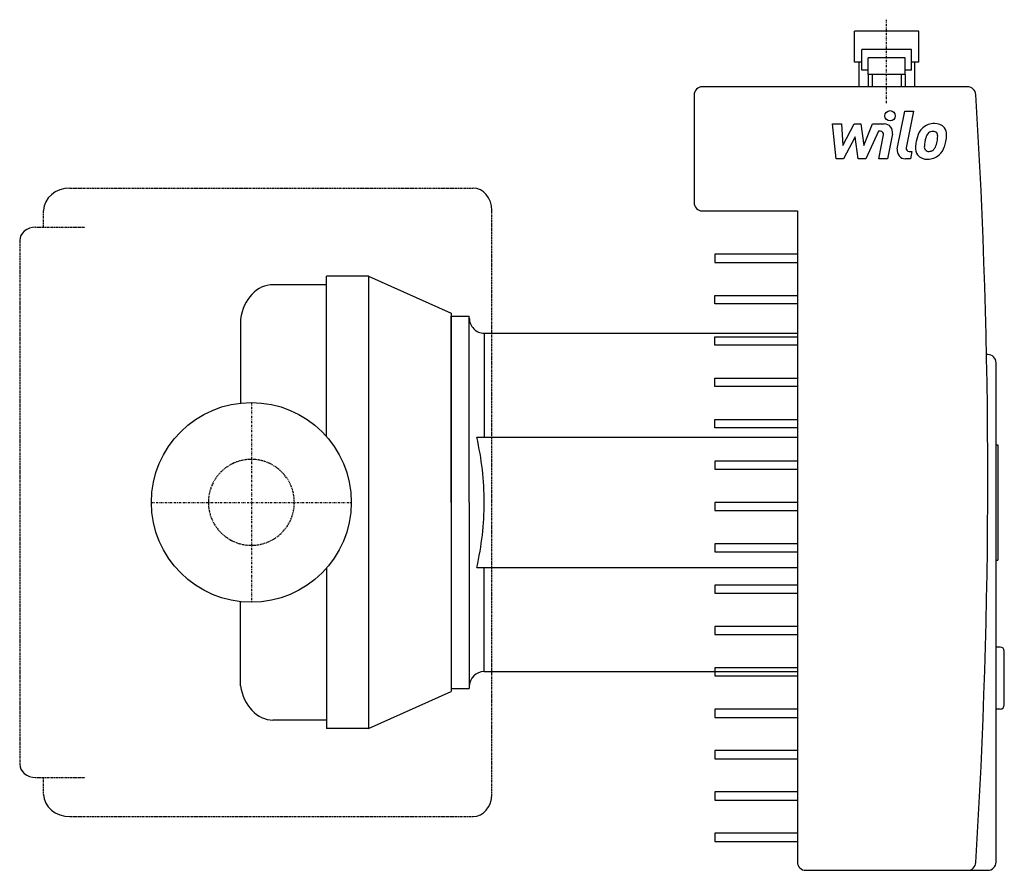
# Model space of a CAD drawing. Extents: x -56 to 182, y -89 to 117.
import ezdxf

# ---------------------------------------------------------------- set-up
doc = ezdxf.new("R2010")
doc.units = 0
doc.linetypes.add('DASHDOT', pattern=[1, 0.5, -0.25, 0, -0.25])
doc.linetypes.add('HIDDEN', pattern=[0.375, 0.25, -0.125])
doc.layers.get('0').update_dxf_attribs({"color": 124})
for name, color, linetype in [('CP_AXIS', 143, 'DASHDOT'), ('CP_DETAL', 33, 'Continuous'), ('CP_HIDDE', 203, 'HIDDEN')]:
    doc.layers.add(name, color=color, linetype=linetype)

msp = doc.modelspace()

# ---------------------------------------------------------------- linework, layer by layer
for p, q in [((145.81, 106.5), (145.81, 114)), ((161.31, 114), (145.81, 114)), ((161.31, 106.5), (161.31, 114)), ((147.56, 104.5), (147.56, 109.5)), ((159.56, 109.5), (147.56, 109.5)), ((159.56, 104.5), (159.56, 109.5)), ((149.06, 103.5), (149.06, 107.5)), ((158.06, 107.5), (149.06, 107.5)), ((158.06, 103.5), (158.06, 107.5)), ((147.56, 106.5), (145.81, 106.5)), ((146.81, 106.5), (146.81, 100.5)), ((161.31, 106.5), (159.56, 106.5)), ((160.31, 106.5), (160.31, 100.5)), ((149.06, 104.5), (147.56, 104.5)), ((158.06, 103.5), (149.06, 103.5)), ((149.06, 103.5), (149.06, 100.5)), ((150.06, 103.5), (150.06, 100.5)), ((157.06, 103.5), (157.06, 100.5)), ((159.56, 104.5), (158.06, 104.5)), ((158.06, 103.5), (158.06, 100.5)), ((173.12, 100.5), (109, 100.5)), ((107, 98.5), (107, 72.5)), ((109, 70.5), (132, 70.5)), ((132, 70.5), (132, -87)), ((18.19, 52.64), (5.22, 52.64)), ((28.31, 54.69), (18.19, 54.69)), ((18.19, 15.89), (18.19, 54.69)), ((28.31, 54.69), (28.31, -54.7)), ((28.31, 54.69), (48.3, 45.76)), ((48.3, 45.76), (48.3, -45.76)), ((-2.63, 44.33), (-2.63, 24.01)), ((48.3, 0), (48.3, 45)), ((48.3, 45), (52.68, 45)), ((52.68, 0), (52.68, 45)), ((56.3, 40.91), (132, 40.91)), ((178, 35.75), (177.7, 35.75)), ((180, -87), (180, 33.75)), ((48.3, 0), (48.3, -45)), ((52.68, 0), (52.68, -45)), ((18.19, -15.89), (18.19, -54.7)), ((-2.63, -44.34), (-2.63, -24.01)), ((56.3, -40.91), (132, -40.91)), ((48.3, -45), (52.68, -45)), ((28.31, -54.7), (48.3, -45.76)), ((18.19, -52.65), (5.22, -52.65)), ((28.31, -54.7), (18.19, -54.7)), ((134, -89), (173.12, -89)), ((173.12, -89), (178, -89))]:
    msp.add_line(p, q)
msp.add_circle((0, 0), 24.15)
for centre, radius, start, end in [((109, 98.5), 2, 90, 180), ((173.12, 98.5), 2, 3.5551, 90), ((-1319.76, 5.75), 1497.76, 356.44489, 3.55511), ((109, 72.5), 2, 180, 270), ((178, 33.75), 2, 0, 90), ((134, -87), 2, 180, 270), ((173.12, -87), 2, 270, 356.4449), ((178, -87), 2, 270, 0)]:
    msp.add_arc(centre, radius, start, end)
for centre, major_axis, ratio, start_param, end_param in [((5.22, 42.39), (0, 10.25), 0.779826, 0, 1.380462), ((56.3, 44.63), (0, 3.72), 0.973213, 1.570796, 3.141593), ((56.3, -44.63), (0, 3.72), 0.973213, 0, 1.570796), ((5.22, -42.4), (0, 10.25), 0.779606, 1.76113, 3.141593)]:
    msp.add_ellipse(centre, major_axis=major_axis, ratio=ratio, start_param=start_param, end_param=end_param)
at = {"layer": 'CP_AXIS'}
for p, q in [((153.56, 96.53), (153.56, 116.74)), ((0, 24.15), (0, -24.15)), ((-24.15, 0), (24.15, 0))]:
    msp.add_line(p, q, dxfattribs=at)
at = {"layer": 'CP_DETAL'}
for p, q in [((156.14, 85.47), (157.92, 94.61)), ((157.92, 94.61), (160.02, 94.61)), ((160.02, 94.61), (158.3, 85.76)), ((140.44, 91.52), (142.61, 91.52)), ((141.33, 83.08), (140.44, 91.52)), ((142.61, 91.52), (142.96, 86.31)), ((142.96, 86.31), (145.69, 91.52)), ((145.69, 91.52), (147.33, 91.52)), ((147.33, 91.52), (148.05, 86.31)), ((148.05, 86.31), (150.16, 91.52)), ((150.16, 91.52), (152.99, 91.53)), ((145.96, 88.38), (143.17, 83.08)), ((146.7, 83.08), (145.96, 88.38)), ((151.57, 89.74), (148.54, 83.08)), ((152.06, 89.74), (151.57, 89.74)), ((151.69, 83.08), (152.79, 88.85)), ((154.95, 89.15), (153.79, 83.08)), ((159.04, 84.87), (159.68, 84.87)), ((159.68, 84.87), (159.33, 83.08)), ((143.17, 83.08), (141.33, 83.08)), ((148.54, 83.08), (146.7, 83.08)), ((153.79, 83.08), (151.69, 83.08)), ((159.33, 83.08), (158.1, 83.08)), ((132, 60), (112, 60)), ((112, 60), (112, 58)), ((112, 58), (132, 58)), ((112, 48), (112, 50)), ((112, 50), (132, 50)), ((132, 48), (112, 48)), ((56.3, 40.91), (56.3, 15.73)), ((112, 38), (112, 40)), ((112, 40), (132, 40)), ((132, 38), (112, 38)), ((112, 28), (112, 30)), ((112, 30), (132, 30)), ((132, 28), (112, 28)), ((112, 18), (112, 20)), ((112, 20), (132, 20)), ((132, 18), (112, 18)), ((54.49, 15.73), (132, 15.73)), ((180, 13.95), (180.4, 13.95)), ((180.4, 13.95), (180.4, -13.95)), ((132, 10), (112, 10)), ((112, 10), (112, 8)), ((112, 8), (132, 8)), ((132, 0), (112, 0)), ((112, 0), (112, -2)), ((112, -2), (132, -2)), ((132, -10), (112, -10)), ((112, -10), (112, -12)), ((112, -12), (132, -12)), ((180, -13.95), (180.4, -13.95)), ((54.49, -15.73), (132, -15.73)), ((56.3, -40.91), (56.3, -15.73)), ((132, -20), (112, -20)), ((112, -20), (112, -22)), ((112, -22), (132, -22)), ((132, -30), (112, -30)), ((112, -30), (112, -32)), ((112, -32), (132, -32)), ((181, -35), (180, -35)), ((182, -49), (182, -36)), ((132, -40), (112, -40)), ((112, -40), (112, -42)), ((112, -42), (132, -42)), ((132, -50), (112, -50)), ((112, -50), (112, -52)), ((112, -52), (132, -52)), ((181, -50), (180, -50)), ((132, -60), (112, -60)), ((112, -60), (112, -62)), ((112, -62), (132, -62)), ((132, -70), (112, -70)), ((112, -70), (112, -72)), ((112, -72), (132, -72)), ((112, -80), (112, -82)), ((132, -80), (112, -80)), ((112, -82), (132, -82))]:
    msp.add_line(p, q, dxfattribs=at)
at = {"layer": 'CP_DETAL', "linetype": 'HIDDEN'}
for p, q in [((-43.84, 76), (53.59, 76)), ((-50.22, 66.53), (-50.22, 70.61)), ((58.12, -70.63), (58.12, 70.61)), ((-52.17, 66.53), (-40.16, 66.53)), ((-56, 63.3), (-56, -63.31)), ((-52.17, -66.54), (-40.16, -66.54)), ((-50.22, -70.63), (-50.22, -66.54)), ((-43.84, -76.01), (53.59, -76.01))]:
    msp.add_line(p, q, dxfattribs=at)
at = {"layer": 'CP_DETAL'}
msp.add_circle((154.38, 93.5), 1.25, dxfattribs=at)
for centre, radius, start, end in [((152.99, 89.53), 2, 349.1463, 90.1097), ((164.86, 87.59), 3.93, 130.4936, 150.8647), ((165.06, 87.43), 4.19, 89.3287, 131.1984), ((165.3, 88.72), 2.9, 39.8625, 93.7877), ((165.49, 89.05), 2.56, 357.2175, 36.9176), ((152.06, 88.99), 0.75, 349.1282, 90.0361), ((168.01, 86.16), 7.39, 153.1115, 171.0742), ((174.08, 85.16), 11.46, 165.0104, 169.1866), ((165.23, 87.67), 2.27, 132.3225, 168.5446), ((164.71, 88.18), 1.55, 88.6944, 130.5967), ((164.78, 88.31), 1.41, 69.364, 91.2833), ((164.93, 88.77), 0.93, 38.8919, 68.6227), ((164.64, 88.61), 1.26, 358.4755, 35.933), ((157.87, 88.79), 8.03, 349.3761, 358.4794), ((159.56, 89.11), 8.49, 347.7846, 358.7587), ((159.04, 85.62), 0.75, 169.0041, 270), ((163.13, 85.59), 2.62, 173.443, 216.7902), ((170.52, 85.29), 10.02, 168.3333, 176.5259), ((163.98, 86.02), 1.32, 173.0647, 215.6723), ((169.93, 85.78), 7.27, 167.8511, 176.8316), ((163.61, 86.69), 1.9, 311.1381, 334.8162), ((159.51, 88.41), 6.35, 336.5302, 350.0633), ((163.52, 87.18), 4.18, 311.0023, 344.0583), ((155.67, 89.64), 12.4, 343.0634, 349.1605), ((158.1, 85.08), 2, 169.0042, 270), ((163.23, 85.81), 2.83, 219.1176, 274.2411), ((163.72, 85.94), 1.06, 220.254, 274.7357), ((163.46, 87.29), 4.3, 269.6738, 310.639), ((163.53, 88.59), 3.72, 274.1845, 282.2301), ((163.86, 86.44), 1.55, 287.2372, 310.2783), ((181, -36), 1, 0, 90), ((181, -49), 1, 270, 0)]:
    msp.add_arc(centre, radius, start, end, dxfattribs=at)
for centre, major_axis, ratio, start_param, end_param in [((-43.84, 70.61), (-6.38, 0), 0.844139, -1.570796, 0), ((53.59, 70.61), (0, 5.39), 0.841033, -1.570796, 0), ((-52.17, 63.3), (-3.83, 0), 0.844139, -1.570796, 0), ((-9.48, 0), (0, 67.58), 0.973213, 4.712389, 4.947248), ((-9.48, 0), (0, 67.58), 0.973213, 4.47753, 4.712389), ((-52.17, -63.31), (-3.83, 0), 0.844377, 0, 1.570796), ((-43.84, -70.63), (-6.38, 0), 0.844377, 0, 1.570796), ((53.59, -70.63), (0, 5.39), 0.840796, 3.141593, 4.712389)]:
    msp.add_ellipse(centre, major_axis=major_axis, ratio=ratio, start_param=start_param, end_param=end_param, dxfattribs=at)
at = {"layer": 'CP_HIDDE', "extrusion": (2e-16, 0, -1)}
msp.add_circle((0, 0), 10.39, dxfattribs=at)

doc.saveas('drawing.dxf')
